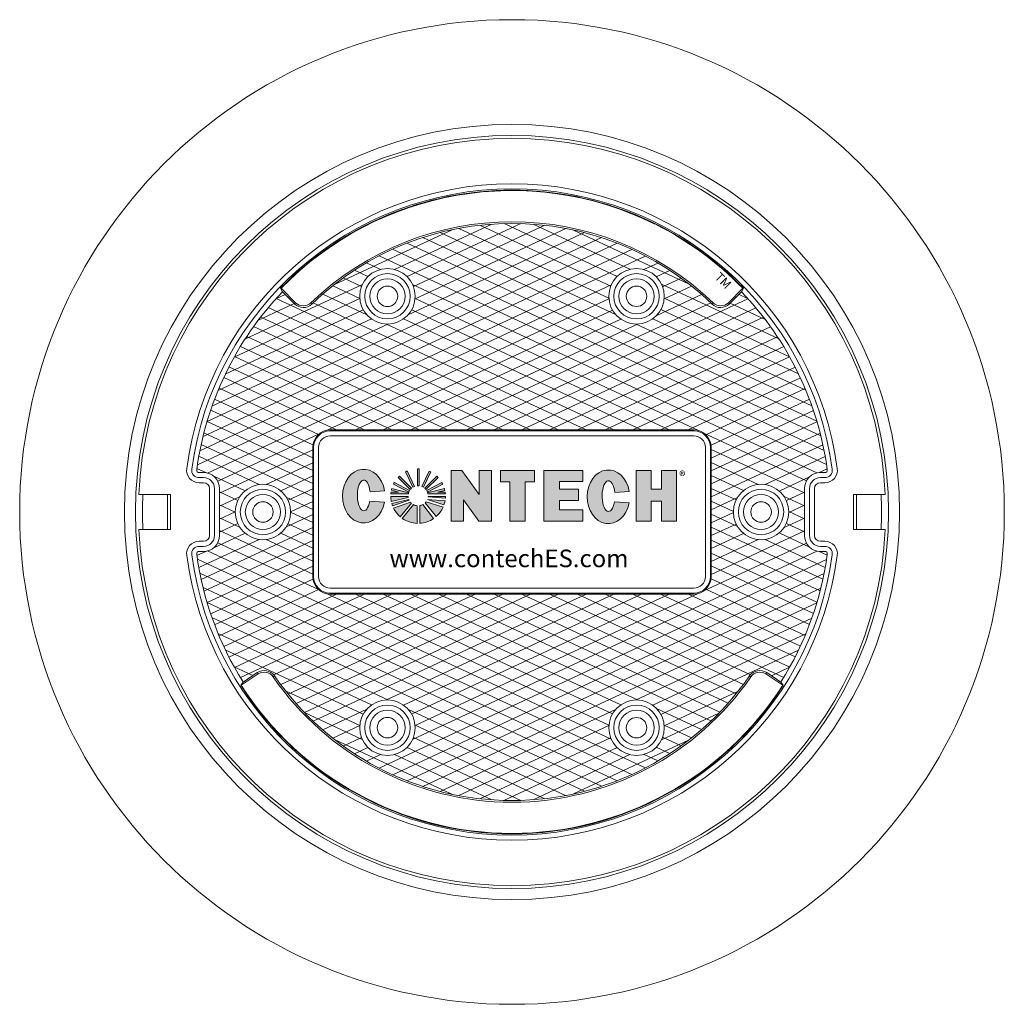
# Model space of a CAD drawing. Units: inches. Extents: x -754 to 1451, y 986 to 1539.
# Drawn here: x 1375 to 1451, y 1185 to 1260 of the extents above; entities that cross this region are included whole.
import ezdxf

# ---------------------------------------------------------------- set-up
doc = ezdxf.new("R2010")
doc.units = ezdxf.units.IN
doc.header["$LTSCALE"] = 0.5
doc.header["$MEASUREMENT"] = 0
for name, color, linetype, lineweight in [('CCP-Hatch', 8, 'Continuous', 9), ('CSS-Access-Mfg Parts', 212, 'Continuous', 18), ('CSS-Hatch', 8, 'Continuous', 5)]:
    doc.layers.add(name, color=color, linetype=linetype, lineweight=lineweight)
doc.styles.add('BOLD', font='sanssb__.ttf')
doc.styles.add('CCP-Text', font='arial.ttf')

# ---------------------------------------------------------------- blocks, each defined once
blk = doc.blocks.new('CES-Logo CONTECH Only Horiz')
h = blk.add_hatch(color=256)
h.dxf.hatch_style = 1
edge = h.paths.add_edge_path()
edge.add_ellipse((-0.8303, 0.0626), major_axis=(0, 0.1273), ratio=0.791296, start_angle=281.6248, end_angle=616.6072)
edge.add_line((-0.7323, 0.0331), (-0.8018, 0.0383))
edge.add_ellipse((-0.8299, 0.0659), major_axis=(0, 0.0726), ratio=0.41827, start_angle=283.7797, end_angle=607.7245, ccw=False)
edge.add_line((-0.8004, 0.0831), (-0.7316, 0.0883))
h.paths.add_polyline_path([(-0.2851, -0.0568), (-0.224, -0.0568), (-0.224, 0.1847), (-0.2838, 0.1847), (-0.2838, 0.0701), (-0.3645, 0.1845), (-0.4164, 0.1845), (-0.4164, -0.0568), (-0.3577, -0.0568), (-0.3577, 0.0449)])
h.paths.add_polyline_path([(-0.1378, 0.13), (-0.1378, -0.0568), (-0.0643, -0.0568), (-0.0643, 0.13), (-0.0211, 0.13), (-0.0211, 0.1847), (-0.1823, 0.1847), (-0.1823, 0.13)])
h.paths.add_polyline_path([(0.0983, 0.1313), (0.2084, 0.1313), (0.2084, 0.1847), (0.0235, 0.1847), (0.0235, -0.0568), (0.2084, -0.0568), (0.2084, -0.0021), (0.0983, -0.0021), (0.0983, 0.0418), (0.1876, 0.0418), (0.1876, 0.0958), (0.0983, 0.0958)])
edge = h.paths.add_edge_path()
edge.add_ellipse((0.3295, 0.0594), major_axis=(0, 0.1273), ratio=0.791296, start_angle=281.6248, end_angle=616.6072)
edge.add_line((0.4275, 0.0299), (0.358, 0.0351))
edge.add_ellipse((0.3299, 0.0626), major_axis=(0, 0.0726), ratio=0.41827, start_angle=283.7797, end_angle=607.7245, ccw=False)
edge.add_line((0.3594, 0.0799), (0.4282, 0.085))
h.paths.add_polyline_path([(0.4605, -0.0568), (0.5329, -0.0568), (0.5329, 0.0392), (0.5805, 0.0392), (0.5805, -0.0568), (0.6529, -0.0568), (0.6529, 0.1847), (0.5805, 0.1847), (0.5805, 0.0958), (0.5329, 0.0958), (0.5329, 0.1847), (0.4605, 0.1847)])
h = blk.add_hatch(color=256)
h.dxf.hatch_style = 1
h.paths.add_polyline_path([(-0.5675, 0.1924, 0.016571), (-0.5761, 0.1924), (-0.5761, 0.1116, -0.045296), (-0.5675, 0.1114)])
h.paths.add_polyline_path([(-0.5126, 0.1778, 0.016408), (-0.5203, 0.1815), (-0.555, 0.1084, -0.045191), (-0.5474, 0.1045)])
h.paths.add_polyline_path([(-0.5411, 0.0998, -0.042703), (-0.5355, 0.094), (-0.4776, 0.1511, 0.01668), (-0.4837, 0.1572)])
h.paths.add_polyline_path([(-0.456, 0.1197, 0.016487), (-0.46, 0.1272), (-0.5319, 0.0888, -0.041728), (-0.5284, 0.0818)])
h.paths.add_polyline_path([(-0.4433, 0.0729, 0.016717), (-0.4443, 0.0815), (-0.4796, 0.0815), (-0.4458, 0.0899, 0.01636), (-0.4478, 0.0981), (-0.5272, 0.0784, -0.029812), (-0.5258, 0.0729)])
h.paths.add_polyline_path([(-0.4433, 0.0532, 0.015801), (-0.4429, 0.0614), (-0.5251, 0.0614, -0.009795), (-0.5252, 0.0595)])
h.paths.add_polyline_path([(-0.4498, 0.0213, 0.038843), (-0.4448, 0.0408), (-0.5285, 0.0463, -0.000916), (-0.5286, 0.0462)])
h.paths.add_polyline_path([(-0.4539, 0.0105), (-0.5344, 0.0359, -0.037097), (-0.539, 0.0306), (-0.4871, -0.0346, 0.109393)])
h.paths.add_polyline_path([(-0.5644, -0.0665, 0.136428), (-0.4988, -0.0437), (-0.5496, 0.0226, -0.082716), (-0.5644, 0.0174)])
h.paths.add_polyline_path([(-0.6474, -0.0429, 0.146463), (-0.577, -0.0667), (-0.577, 0.0169, -0.098027), (-0.5947, 0.0222)])
h.paths.add_polyline_path([(-0.6887, 0.0054, 0.101505), (-0.6567, -0.0357), (-0.6042, 0.0288, -0.036227), (-0.6089, 0.0337)])
h.paths.add_polyline_path([(-0.6152, 0.0434, -0.020245), (-0.6168, 0.047), (-0.697, 0.0269, 0.022264), (-0.6933, 0.0159)])
h.paths.add_polyline_path([(-0.7021, 0.0614, 0.047222), (-0.6995, 0.0371), (-0.6194, 0.0567, -0.024899), (-0.6199, 0.0614)])
h.paths.add_polyline_path([(-0.6192, 0.0729, -0.027066), (-0.618, 0.0779), (-0.6971, 0.0985, 0.016728), (-0.6992, 0.0901), (-0.665, 0.0815), (-0.7007, 0.0815, 0.016717), (-0.7017, 0.0729)])
h.paths.add_polyline_path([(-0.6167, 0.0816, -0.042294), (-0.6131, 0.0888), (-0.6849, 0.1273, 0.016466), (-0.6889, 0.1198)])
h.paths.add_polyline_path([(-0.6096, 0.0938, -0.044008), (-0.6039, 0.0999), (-0.6611, 0.1574, 0.016434), (-0.6672, 0.1514)])
h.paths.add_polyline_path([(-0.5972, 0.1048, -0.043389), (-0.5898, 0.1084), (-0.6245, 0.1816, 0.016408), (-0.6322, 0.1779)])
for p, q in [((-0.5761, 0.1924), (-0.5761, 0.1116)), ((-0.5675, 0.1924), (-0.5675, 0.1114)), ((-0.6672, 0.1514), (-0.6096, 0.0938)), ((-0.6611, 0.1574), (-0.6039, 0.0999)), ((-0.6322, 0.1779), (-0.5972, 0.1048)), ((-0.6245, 0.1816), (-0.5898, 0.1084)), ((-0.5203, 0.1815), (-0.555, 0.1084)), ((-0.5126, 0.1778), (-0.5474, 0.1045)), ((-0.4837, 0.1572), (-0.5411, 0.0998)), ((-0.4776, 0.1511), (-0.5355, 0.094)), ((-0.224, 0.1847), (-0.2838, 0.1847)), ((-0.2838, 0.0701), (-0.2838, 0.1847)), ((-0.1823, 0.1847), (-0.1823, 0.13)), ((0.0235, 0.1847), (0.2084, 0.1847)), ((0.0235, 0.1847), (0.0235, -0.0568)), ((0.2084, 0.1847), (0.2084, 0.1313)), ((0.4605, 0.1847), (0.5329, 0.1847)), ((0.4605, 0.1847), (0.4605, -0.0568)), ((0.5329, 0.1847), (0.5329, 0.0958)), ((0.5805, 0.1847), (0.5805, 0.0958)), ((0.5805, 0.1847), (0.6529, 0.1847)), ((0.6529, 0.1847), (0.6529, -0.0568)), ((-0.6971, 0.0985), (-0.618, 0.0779)), ((-0.6889, 0.1198), (-0.6167, 0.0816)), ((-0.6849, 0.1273), (-0.6131, 0.0888)), ((-0.46, 0.1272), (-0.5319, 0.0888)), ((-0.456, 0.1197), (-0.5284, 0.0818)), ((-0.4478, 0.0981), (-0.5272, 0.0784)), ((0.0983, 0.1313), (0.0983, 0.0958)), ((0.0983, 0.1313), (0.2084, 0.1313)), ((0.1876, 0.0958), (0.0983, 0.0958)), ((0.1876, 0.0958), (0.1876, 0.0418)), ((0.5329, 0.0958), (0.5805, 0.0958)), ((-0.7021, 0.0614), (-0.6199, 0.0614)), ((-0.7017, 0.0729), (-0.6192, 0.0729)), ((-0.7007, 0.0815), (-0.665, 0.0815)), ((-0.6995, 0.0371), (-0.6194, 0.0567)), ((-0.6992, 0.0901), (-0.665, 0.0815)), ((-0.697, 0.0269), (-0.6168, 0.047)), ((-0.4433, 0.0729), (-0.5258, 0.0729)), ((-0.4433, 0.0532), (-0.5252, 0.0595)), ((-0.4429, 0.0614), (-0.5251, 0.0614)), ((-0.4458, 0.0899), (-0.4796, 0.0815)), ((-0.4443, 0.0815), (-0.4796, 0.0815)), ((-0.6933, 0.0159), (-0.6152, 0.0434)), ((-0.6887, 0.0054), (-0.6089, 0.0337)), ((-0.6567, -0.0357), (-0.6042, 0.0288)), ((-0.6474, -0.0429), (-0.5947, 0.0222)), ((-0.577, -0.0667), (-0.577, 0.0169)), ((-0.5644, -0.0665), (-0.5644, 0.0174)), ((-0.4988, -0.0437), (-0.5496, 0.0226)), ((-0.4871, -0.0346), (-0.539, 0.0306)), ((-0.4539, 0.0105), (-0.5344, 0.0359)), ((-0.4498, 0.0213), (-0.5286, 0.0462)), ((-0.4448, 0.0408), (-0.5285, 0.0463)), ((0.1878, 0.0418), (0.0983, 0.0418)), ((0.0983, 0.0418), (0.0983, -0.0021)), ((0.5329, 0.0392), (0.5805, 0.0392)), ((0.5329, 0.0392), (0.5329, -0.0568)), ((0.5805, 0.0392), (0.5805, -0.0568)), ((0.0983, -0.0021), (0.2084, -0.0021)), ((0.2084, -0.0021), (0.2084, -0.0568)), ((0.0235, -0.0568), (0.2084, -0.0568)), ((0.4605, -0.0568), (0.5329, -0.0568)), ((0.5805, -0.0568), (0.6529, -0.0568))]:
    blk.add_line(p, q)
at = {"lineweight": 5}
for p, q in [((-0.1823, 0.1847), (-0.0211, 0.1847)), ((-0.0211, 0.1847), (-0.0211, 0.13)), ((-0.1378, 0.13), (-0.1823, 0.13)), ((-0.1378, -0.0568), (-0.1378, 0.13)), ((-0.0211, 0.13), (-0.0643, 0.13)), ((-0.0643, 0.13), (-0.0643, -0.0568)), ((-0.0211, 0.13), (-0.0211, 0.13)), ((-0.665, 0.0815), (-0.665, 0.0815)), ((-0.0643, -0.0568), (-0.1378, -0.0568)), ((-0.0643, -0.0568), (-0.0643, -0.0568))]:
    blk.add_line(p, q, dxfattribs=at)
blk.add_lwpolyline([(-0.224, 0.1847), (-0.224, -0.0568), (-0.2851, -0.0568), (-0.3577, 0.0449), (-0.3577, -0.0568), (-0.4164, -0.0568)], dxfattribs=at)
blk.add_lwpolyline([(-0.4164, -0.0568), (-0.4164, 0.1845), (-0.3645, 0.1845), (-0.2838, 0.0701)])
for points in [[(-0.8004, 0.0831), (-0.7316, 0.0883)], [(0.3594, 0.0799), (0.4282, 0.085)], [(-0.8018, 0.0383), (-0.7323, 0.0331)], [(0.358, 0.0351), (0.4275, 0.0299)]]:
    blk.add_lwpolyline(points, close=True)
for centre, radius, start, end in [((-0.5725, 0.0629), 0.1296, 87.7891, 91.5866), ((-0.5725, 0.0629), 0.1296, 133.1578, 136.9239), ((-0.5725, 0.0629), 0.1296, 113.6448, 117.405), ((-0.5725, 0.0629), 0.1296, 62.4674, 66.2275), ((-0.5725, 0.0629), 0.1296, 42.9198, 46.7422), ((-0.5725, 0.0629), 0.1296, 164.0188, 167.8523), ((-0.5725, 0.0629), 0.1296, 150.1613, 153.9346), ((-0.5725, 0.0642), 0.0475, 131.3597, 141.4391), ((-0.5725, 0.0642), 0.0475, 111.4002, 121.338), ((-0.5725, 0.0642), 0.0475, 83.9583, 94.3323), ((-0.5725, 0.0642), 0.0475, 58.0841, 68.4342), ((-0.5725, 0.0642), 0.0475, 38.8182, 48.599), ((-0.5725, 0.0629), 0.1296, 25.9989, 29.7771), ((-0.5725, 0.0629), 0.1296, 12.0534, 15.8024), ((-0.5725, 0.0629), 0.1296, 180.6498, 191.4642), ((-0.5725, 0.0629), 0.1296, 171.7257, 175.5565), ((-0.5725, 0.0642), 0.0475, 183.4093, 189.1146), ((-0.5725, 0.0642), 0.0475, 163.2626, 169.4642), ((-0.5725, 0.0642), 0.0475, 201.2986, 205.9378), ((-0.5725, 0.0642), 0.0475, 148.8171, 158.5043), ((-0.5725, 0.0642), 0.0475, 21.6845, 31.2423), ((-0.5725, 0.0642), 0.0475, 10.5358, 17.3661), ((-0.5725, 0.0642), 0.0475, 354.3459, 356.5907), ((-0.5725, 0.0629), 0.1296, 4.4435, 8.2743), ((-0.5725, 0.0629), 0.1296, 355.7291, 359.3502), ((-0.5725, 0.0629), 0.1296, 196.1274, 201.2291), ((-0.5725, 0.0629), 0.1296, 206.3015, 229.4854), ((-0.5725, 0.0642), 0.0475, 219.9063, 228.2054), ((-0.5725, 0.0642), 0.0475, 242.1647, 264.5593), ((-0.5725, 0.0642), 0.0475, 279.8514, 298.7655), ((-0.5725, 0.0642), 0.0475, 314.8845, 323.3826), ((-0.5725, 0.0642), 0.0475, 337.6602, 337.8701), ((-0.5725, 0.0629), 0.1296, 311.212, 336.1837), ((-0.5725, 0.0629), 0.1296, 341.2828, 350.1804), ((-0.5725, 0.0629), 0.1296, 234.6785, 268.0084), ((-0.5725, 0.0629), 0.1296, 273.5954, 304.6706)]:
    blk.add_arc(centre, radius, start, end)
for centre, major_axis, ratio, start_param, end_param in [((-0.8303, 0.0626), (0, 0.1273), 0.791296, 4.91528, 10.762148), ((0.3295, 0.0594), (0, 0.1273), 0.791296, 4.91528, 10.762148), ((-0.8299, 0.0659), (0, 0.0726), 0.41827, 4.95289, 10.606815), ((0.3299, 0.0626), (0, 0.0726), 0.41827, 4.95289, 10.606815)]:
    blk.add_ellipse(centre, major_axis=major_axis, ratio=ratio, start_param=start_param, end_param=end_param)
at = {"insert": (0.6655, 0.1804), "char_height": 0.053333, "width": 0.113641, "attachment_point": 1, "style": 'CCP-Text'}
blk.add_mtext('{\\fGill Sans MT|b0|i0|c0|p34;\\H0.83333x;®}', dxfattribs=at)
blk = doc.blocks.new('Std Dtl FC Plan')
at = {"layer": 'CSS-Hatch'}
h = blk.add_hatch(dxfattribs=at)
h.set_pattern_fill('ANSI31,_O', color=256, scale=4, angle=110)
h.set_pattern_definition([(155, (-1089.64734, -1256.4729), (-0.21130913, -0.4531539), [])])
h.paths.add_polyline_path([(-8.532, 8.871, -0.408523), (-9.279, 8.878), (-9.792, 9.391, 0.159298), (-13.449, 1.794, 0.453612), (-13.351, 1.682), (-13.156, 1.682, -0.414214), (-12.474, 1), (-12.474, -1, -0.414214), (-13.156, -1.682), (-13.351, -1.682, 0.453612), (-13.449, -1.794, 0.107811), (-11.469, -7.252), (-10.865, -6.85, -0.409951), (-10.129, -6.992, 0.524837), (10.129, -6.992, -0.409951), (10.865, -6.85), (11.469, -7.252, 0.107811), (13.449, -1.794, 0.453612), (13.351, -1.682), (13.156, -1.682, -0.414214), (12.474, -1), (12.474, 1, -0.414214), (13.156, 1.682), (13.351, 1.682, 0.453612), (13.449, 1.794, 0.159298), (9.792, 9.391), (9.279, 8.878, -0.408523), (8.532, 8.871, 0.402854)])
h.paths.add_polyline_path([(7.75, 3.5, -0.414214), (8.5, 2.75), (8.5, -2.75, -0.414214), (7.75, -3.5), (-7.75, -3.5, -0.414214), (-8.5, -2.75), (-8.5, 2.75, -0.414214), (-7.75, 3.5)], flags=16)
h.paths.add_polyline_path([(7.75, 3.465, -0.414214), (8.465, 2.75), (8.465, -2.75, -0.414214), (7.75, -3.465), (-7.75, -3.465, -0.414214), (-8.465, -2.75), (-8.465, 2.75, -0.414214), (-7.75, 3.465)], flags=0)
h.paths.add_polyline_path([(7.75, 3.25, -0.414214), (8.25, 2.75), (8.25, -2.75, -0.414214), (7.75, -3.25), (-7.75, -3.25, -0.414214), (-8.25, -2.75), (-8.25, 2.75, -0.414214), (-7.75, 3.25)], flags=0)
h.paths.add_polyline_path([(4.129, 9.202, -1), (6.496, 9.202, -1)], flags=16)
h.paths.add_polyline_path([(4.346, 9.202, -1), (6.279, 9.202, -1)], flags=0)
h.paths.add_polyline_path([(4.562, 9.202, -1), (6.062, 9.202, -1)], flags=0)
h.paths.add_polyline_path([(4.875, 9.202, -1), (5.75, 9.202, -1)], flags=0)
h.paths.add_polyline_path([(-6.496, 9.202, -1), (-4.129, 9.202, -1)], flags=16)
h.paths.add_polyline_path([(-6.279, 9.202, -1), (-4.346, 9.202, -1)], flags=0)
h.paths.add_polyline_path([(-6.062, 9.202, -1), (-4.562, 9.202, -1)], flags=0)
h.paths.add_polyline_path([(-5.75, 9.202, -1), (-4.875, 9.202, -1)], flags=0)
h.paths.add_polyline_path([(11.808, 0, -1), (9.442, 0, -1)], flags=16)
h.paths.add_polyline_path([(11.592, 0, -1), (9.658, 0, -1)], flags=0)
h.paths.add_polyline_path([(11.375, 0, -1), (9.875, 0, -1)], flags=0)
h.paths.add_polyline_path([(11.062, 0, -1), (10.188, 0, -1)], flags=0)
h.paths.add_polyline_path([(-9.442, 0, -1), (-11.808, 0, -1)], flags=16)
h.paths.add_polyline_path([(-9.658, 0, -1), (-11.592, 0, -1)], flags=0)
h.paths.add_polyline_path([(-9.875, 0, -1), (-11.375, 0, -1)], flags=0)
h.paths.add_polyline_path([(-10.188, 0, -1), (-11.062, 0, -1)], flags=0)
h.paths.add_polyline_path([(6.496, -9.202, -1), (4.129, -9.202, -1)], flags=16)
h.paths.add_polyline_path([(6.279, -9.202, -1), (4.346, -9.202, -1)], flags=0)
h.paths.add_polyline_path([(-4.129, -9.202, -1), (-6.496, -9.202, -1)], flags=16)
h.paths.add_polyline_path([(6.062, -9.202, -1), (4.562, -9.202, -1)], flags=0)
h.paths.add_polyline_path([(-4.346, -9.202, -1), (-6.279, -9.202, -1)], flags=0)
h.paths.add_polyline_path([(5.75, -9.202, -1), (4.875, -9.202, -1)], flags=0)
h.paths.add_polyline_path([(-4.562, -9.202, -1), (-6.062, -9.202, -1)], flags=0)
h.paths.add_polyline_path([(-4.875, -9.202, -1), (-5.75, -9.202, -1)], flags=0)
h = blk.add_hatch(dxfattribs=at)
h.set_pattern_fill('ANSI31,_O', color=256, scale=4, angle=160)
h.set_pattern_definition([(205, (-1089.64734, -1256.4729), (0.21130913, -0.4531539), [])])
h.paths.add_polyline_path([(-8.532, 8.871, -0.408523), (-9.279, 8.878), (-9.792, 9.391, 0.159298), (-13.449, 1.794, 0.453612), (-13.351, 1.682), (-13.156, 1.682, -0.414214), (-12.474, 1), (-12.474, -1, -0.414214), (-13.156, -1.682), (-13.351, -1.682, 0.453612), (-13.449, -1.794, 0.107811), (-11.469, -7.252), (-10.865, -6.85, -0.409951), (-10.129, -6.992, 0.524837), (10.129, -6.992, -0.409951), (10.865, -6.85), (11.469, -7.252, 0.107811), (13.449, -1.794, 0.453612), (13.351, -1.682), (13.156, -1.682, -0.414214), (12.474, -1), (12.474, 1, -0.414214), (13.156, 1.682), (13.351, 1.682, 0.453612), (13.449, 1.794, 0.159298), (9.792, 9.391), (9.279, 8.878, -0.408523), (8.532, 8.871, 0.402854)])
h.paths.add_polyline_path([(7.75, 3.5, -0.414214), (8.5, 2.75), (8.5, -2.75, -0.414214), (7.75, -3.5), (-7.75, -3.5, -0.414214), (-8.5, -2.75), (-8.5, 2.75, -0.414214), (-7.75, 3.5)], flags=16)
h.paths.add_polyline_path([(7.75, 3.465, -0.414214), (8.465, 2.75), (8.465, -2.75, -0.414214), (7.75, -3.465), (-7.75, -3.465, -0.414214), (-8.465, -2.75), (-8.465, 2.75, -0.414214), (-7.75, 3.465)], flags=0)
h.paths.add_polyline_path([(7.75, 3.25, -0.414214), (8.25, 2.75), (8.25, -2.75, -0.414214), (7.75, -3.25), (-7.75, -3.25, -0.414214), (-8.25, -2.75), (-8.25, 2.75, -0.414214), (-7.75, 3.25)], flags=0)
h.paths.add_polyline_path([(-6.496, 9.202, -1), (-4.129, 9.202, -1)], flags=16)
h.paths.add_polyline_path([(-6.279, 9.202, -1), (-4.346, 9.202, -1)], flags=0)
h.paths.add_polyline_path([(-6.062, 9.202, -1), (-4.562, 9.202, -1)], flags=0)
h.paths.add_polyline_path([(-5.75, 9.202, -1), (-4.875, 9.202, -1)], flags=0)
h.paths.add_polyline_path([(4.129, 9.202, -1), (6.496, 9.202, -1)], flags=16)
h.paths.add_polyline_path([(4.346, 9.202, -1), (6.279, 9.202, -1)], flags=0)
h.paths.add_polyline_path([(4.562, 9.202, -1), (6.062, 9.202, -1)], flags=0)
h.paths.add_polyline_path([(4.875, 9.202, -1), (5.75, 9.202, -1)], flags=0)
h.paths.add_polyline_path([(-9.442, 0, -1), (-11.808, 0, -1)], flags=16)
h.paths.add_polyline_path([(-9.658, 0, -1), (-11.592, 0, -1)], flags=0)
h.paths.add_polyline_path([(-9.875, 0, -1), (-11.375, 0, -1)], flags=0)
h.paths.add_polyline_path([(-10.188, 0, -1), (-11.062, 0, -1)], flags=0)
h.paths.add_polyline_path([(11.808, 0, -1), (9.442, 0, -1)], flags=16)
h.paths.add_polyline_path([(11.592, 0, -1), (9.658, 0, -1)], flags=0)
h.paths.add_polyline_path([(11.375, 0, -1), (9.875, 0, -1)], flags=0)
h.paths.add_polyline_path([(11.062, 0, -1), (10.188, 0, -1)], flags=0)
h.paths.add_polyline_path([(-4.129, -9.202, -1), (-6.496, -9.202, -1)], flags=16)
h.paths.add_polyline_path([(-4.346, -9.202, -1), (-6.279, -9.202, -1)], flags=0)
h.paths.add_polyline_path([(-4.562, -9.202, -1), (-6.062, -9.202, -1)], flags=0)
h.paths.add_polyline_path([(-4.875, -9.202, -1), (-5.75, -9.202, -1)], flags=0)
h.paths.add_polyline_path([(6.496, -9.202, -1), (4.129, -9.202, -1)], flags=16)
h.paths.add_polyline_path([(6.279, -9.202, -1), (4.346, -9.202, -1)], flags=0)
h.paths.add_polyline_path([(6.062, -9.202, -1), (4.562, -9.202, -1)], flags=0)
h.paths.add_polyline_path([(5.75, -9.202, -1), (4.875, -9.202, -1)], flags=0)
at = {"layer": 'CSS-Access-Mfg Parts', "linetype": 'Continuous', "lineweight": 15}
for p, q in [((-9.792, 9.391), (-9.869, 9.545)), ((-9.844, 9.545), (-9.869, 9.545)), ((-9.844, 9.545), (-9.228, 8.929)), ((-9.792, 9.391), (-9.279, 8.878)), ((9.844, 9.545), (9.228, 8.929)), ((9.792, 9.391), (9.279, 8.878)), ((9.792, 9.391), (9.869, 9.545)), ((9.844, 9.545), (9.869, 9.545)), ((-9.228, 8.929), (-9.279, 8.878)), ((-8.582, 8.923), (-8.532, 8.871)), ((8.582, 8.923), (8.532, 8.871)), ((9.228, 8.929), (9.279, 8.878)), ((7.75, 3.5), (-7.75, 3.5)), ((-7.75, 3.465), (-7.75, 3.5)), ((7.75, 3.465), (-7.75, 3.465)), ((7.75, 3.465), (7.75, 3.5)), ((-8.5, 2.75), (-8.5, -2.75)), ((-8.465, 2.75), (-8.5, 2.75)), ((-8.465, 2.75), (-8.465, -2.75)), ((8.465, 2.75), (8.5, 2.75)), ((8.465, -2.75), (8.465, 2.75)), ((8.5, -2.75), (8.5, 2.75)), ((-13.156, 1.682), (-13.351, 1.682)), ((13.351, 1.682), (13.156, 1.682)), ((-13.156, 1.467), (-13.351, 1.467)), ((13.351, 1.467), (13.156, 1.467)), ((-13.351, 1.251), (-13.156, 1.251)), ((-12.905, 1), (-12.905, -1)), ((-12.69, -1), (-12.69, 1)), ((-12.474, -1), (-12.474, 1)), ((12.474, 1), (12.474, -1)), ((12.69, 1), (12.69, -1)), ((12.905, -1), (12.905, 1)), ((13.156, 1.251), (13.351, 1.251)), ((-15.922, 0.75), (-14.565, 0.75)), ((-14.69, -0.75), (-14.69, 0.75)), ((-14.565, 0.75), (-14.565, -0.75)), ((14.565, 0.75), (15.922, 0.75)), ((14.565, 0.75), (14.565, -0.75)), ((14.69, -0.75), (14.69, 0.75)), ((-15.922, -0.75), (-14.565, -0.75)), ((14.565, -0.75), (15.922, -0.75)), ((-13.156, -1.251), (-13.351, -1.251)), ((13.351, -1.251), (13.156, -1.251)), ((-13.351, -1.467), (-13.156, -1.467)), ((13.156, -1.467), (13.351, -1.467)), ((-13.351, -1.682), (-13.156, -1.682)), ((13.156, -1.682), (13.351, -1.682)), ((-8.465, -2.75), (-8.5, -2.75)), ((8.465, -2.75), (8.5, -2.75)), ((-7.75, -3.465), (-7.75, -3.5)), ((-7.75, -3.465), (7.75, -3.465)), ((-7.75, -3.5), (7.75, -3.5)), ((7.75, -3.465), (7.75, -3.5)), ((-11.549, -7.391), (-10.825, -6.91)), ((-11.469, -7.252), (-10.865, -6.85)), ((-10.825, -6.91), (-10.865, -6.85)), ((-10.19, -7.031), (-10.131, -6.99)), ((10.19, -7.031), (10.131, -6.99)), ((10.825, -6.91), (10.865, -6.85)), ((11.549, -7.391), (10.825, -6.91)), ((11.469, -7.252), (10.865, -6.85)), ((-11.549, -7.391), (-11.571, -7.391)), ((11.549, -7.391), (11.571, -7.391))]:
    blk.add_line(p, q, dxfattribs=at)
at = {"layer": 'CSS-Access-Mfg Parts', "linetype": 'Continuous'}
for p, q in [((-7.75, 3.5), (7.75, 3.5)), ((-8.5, -2.75), (-8.5, 2.75)), ((8.5, -2.75), (8.5, 2.75)), ((-7.75, -3.5), (7.75, -3.5))]:
    blk.add_line(p, q, dxfattribs=at)
at = {"layer": 'CSS-Access-Mfg Parts'}
for p, q in [((-7.75, 3.25), (7.75, 3.25)), ((-8.25, -2.75), (-8.25, 2.75)), ((8.25, -2.75), (8.25, 2.75)), ((-7.75, -3.25), (7.75, -3.25)), ((-11.571, -7.391), (-11.469, -7.252)), ((11.571, -7.391), (11.469, -7.252))]:
    blk.add_line(p, q, dxfattribs=at)
for radius in [21, 16.532, 16.062]:
    blk.add_circle((0, 0), radius, dxfattribs=at)
at = {"layer": 'CSS-Access-Mfg Parts', "linetype": 'Continuous', "lineweight": 15}
for centre, radius in [((-5.312, 9.202), 1.183), ((-5.312, 9.202), 0.967), ((5.312, 9.202), 1.183), ((5.312, 9.202), 0.967), ((-5.312, 9.202), 0.75), ((5.312, 9.202), 0.75), ((-5.312, 9.202), 0.438), ((5.312, 9.202), 0.437), ((-10.625, 0), 1.183), ((-10.625, 0), 0.967), ((10.625, 0), 1.183), ((10.625, 0), 0.967), ((-10.625, 0), 0.75), ((-10.625, 0), 0.437), ((10.625, 0), 0.75), ((10.625, 0), 0.438), ((-5.312, -9.202), 1.183), ((-5.312, -9.202), 0.967), ((5.312, -9.202), 1.183), ((5.312, -9.202), 0.967), ((-5.312, -9.202), 0.75), ((-5.312, -9.202), 0.438), ((5.312, -9.202), 0.75), ((5.312, -9.202), 0.437)]:
    blk.add_circle(centre, radius, dxfattribs=at)
for centre, radius, start, end in [((0, 0), 15.94, 2.6968, 177.3032), ((0, 0), 13.999, 7.5984, 172.4016), ((0, 0), 13.783, 7.5984, 172.4016), ((0, 0), 13.73, 44.0417, 135.9583), ((0, 0), 13.711, 63.6362, 135.8831), ((0, 0), 12.38, 46.1155, 133.8845), ((0, 0), 12.308, 46.1155, 133.8845), ((0, 0), 13.711, 44.1169, 63.5126), ((0, 0), 13.568, 136.1973, 172.4016), ((0, 0), 13.568, 7.5984, 43.8027), ((-8.902, 9.255), 0.534, 225, 313.8845), ((-8.902, 9.255), 0.461, 225, 313.8845), ((8.902, 9.255), 0.534, 226.1155, 315), ((8.902, 9.255), 0.461, 226.1155, 315), ((-7.75, 2.75), 0.75, 90, 180), ((-7.75, 2.75), 0.715, 90, 180), ((7.75, 2.75), 0.75, 0, 90), ((7.75, 2.75), 0.715, 0, 90), ((-13.351, 1.781), 0.53, 172.4016, 270), ((-13.351, 1.781), 0.314, 172.4016, 270), ((-13.351, 1.781), 0.099, 172.4016, 270), ((-13.156, 1), 0.682, 0, 90), ((13.156, 1), 0.682, 90, 180), ((13.351, 1.781), 0.53, 270, 7.5984), ((13.351, 1.781), 0.314, 270, 7.5984), ((13.351, 1.781), 0.099, 270, 7.5984), ((-13.156, 1), 0.467, 0, 90), ((13.156, 1), 0.467, 90, 180), ((-13.156, 1), 0.251, 0, 90), ((13.156, 1), 0.251, 90, 180), ((0, 0), 15.94, 182.6968, 357.3032), ((-13.351, -1.781), 0.53, 90, 187.5984), ((-13.156, -1), 0.251, 270, 0), ((-13.156, -1), 0.682, 270, 0), ((-13.156, -1), 0.467, 270, 0), ((13.156, -1), 0.682, 180, 270), ((13.156, -1), 0.467, 180, 270), ((13.156, -1), 0.251, 180, 270), ((13.351, -1.781), 0.53, 352.4016, 90), ((-13.351, -1.781), 0.314, 90, 187.5984), ((13.351, -1.781), 0.314, 352.4016, 90), ((0, 0), 13.999, 187.5984, 352.4016), ((0, 0), 13.783, 187.5984, 352.4016), ((-13.351, -1.781), 0.099, 90, 187.5984), ((0.049, 0.015), 13.619, 187.6325, 212.246), ((-0.049, 0.015), 13.619, 327.754, 352.3675), ((13.351, -1.781), 0.099, 352.4016, 90), ((-7.75, -2.75), 0.75, 180, 270), ((-7.75, -2.75), 0.715, 180, 270), ((7.75, -2.75), 0.75, 270, 0), ((7.75, -2.75), 0.715, 270, 0), ((-10.569, -7.294), 0.534, 34.7498, 123.6343), ((-10.569, -7.294), 0.461, 34.7498, 123.6343), ((0, 0), 12.38, 214.6044, 325.3956), ((0, 0), 12.308, 214.6035, 325.3965), ((10.569, -7.294), 0.534, 56.3657, 145.2502), ((10.569, -7.294), 0.461, 56.3657, 145.2502), ((0, 0.002), 13.732, 212.5768, 327.4232), ((0, 0), 13.711, 212.6198, 327.3802)]:
    blk.add_arc(centre, radius, start, end, dxfattribs=at)
at = {"layer": 'CSS-Access-Mfg Parts', "linetype": 'Continuous'}
for centre, start, end in [((-7.75, 2.75), 90, 180), ((7.75, 2.75), 0, 90), ((-7.75, -2.75), 180, 270), ((7.75, -2.75), 270, 0)]:
    blk.add_arc(centre, 0.75, start, end, dxfattribs=at)
at = {"layer": 'CSS-Access-Mfg Parts'}
for centre, start, end in [((-7.75, 2.75), 90, 180), ((7.75, 2.75), 0, 90), ((-7.75, -2.75), 180, 270), ((7.75, -2.75), 270, 0)]:
    blk.add_arc(centre, 0.5, start, end, dxfattribs=at)
at = {"layer": 'CSS-Access-Mfg Parts', "linetype": 'Continuous', "lineweight": 15}
for centre, start_param, end_param in [((-0.737, 0), 3.091593, 3.191592), ((0.737, 0), 6.233186, 6.333185)]:
    blk.add_ellipse(centre, major_axis=(15.025, 0), ratio=0.998795, start_param=start_param, end_param=end_param, dxfattribs=at)
at = {"layer": 'CCP-Hatch', "xscale": 9, "yscale": 9, "zscale": 9}
blk.add_blockref('CES-Logo CONTECH Only Horiz', (1.147, 0.115), dxfattribs=at)
at = {"layer": 'CCP-Hatch', "insert": (-0.129, -1.979), "char_height": 0.75, "width": 6.68915, "attachment_point": 5, "style": 'CCP-Text'}
blk.add_mtext('{\\fArial|b1|i0|c0|p34;www.contechES.com}', dxfattribs=at)
at = {"layer": 'CSS-Hatch', "style": 'BOLD'}
blk.add_text('TM', height=0.375, rotation=315.0138, dxfattribs=at).set_placement((8.618, 9.994))

msp = doc.modelspace()

# ---------------------------------------------------------------- block references
at = {"color": 0, "xscale": 1.8, "yscale": 1.8, "zscale": 1.8}
msp.add_blockref('Std Dtl FC Plan', (1412.92895, 1222.42998), dxfattribs=at)

doc.saveas('drawing.dxf')
